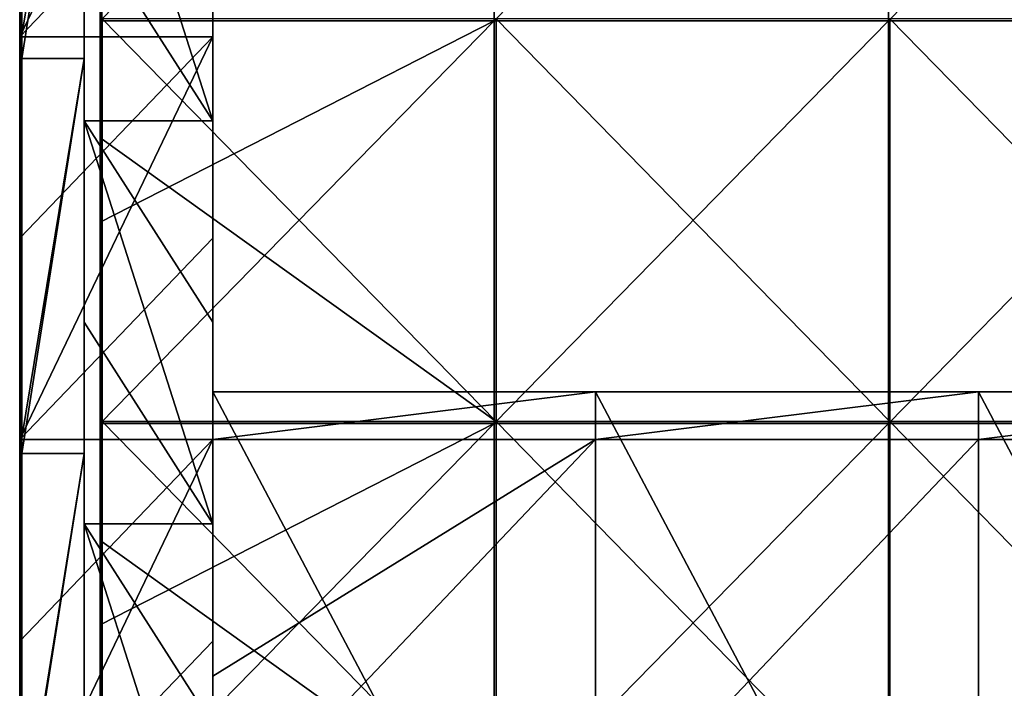
# Model space of a CAD drawing. Units: millimetres. Extents: x -501 to 501, y -550 to 10.
# Drawn here: x -500 to -378, y -481 to -398 of the extents above; entities that cross this region are included whole.
import ezdxf

# ---------------------------------------------------------------- set-up
doc = ezdxf.new("R2010")
doc.units = ezdxf.units.MM
doc.header["$LTSCALE"] = 65.185185
for name, color, linetype in [('40', 7, 'CONTINUOUS'), ('41', 7, 'CONTINUOUS'), ('42', 7, 'CONTINUOUS'), ('43', 7, 'CONTINUOUS'), ('46', 7, 'CONTINUOUS'), ('51', 7, 'CONTINUOUS'), ('52', 7, 'CONTINUOUS'), ('54', 7, 'CONTINUOUS'), ('55', 7, 'CONTINUOUS'), ('59', 7, 'CONTINUOUS'), ('6', 7, 'CONTINUOUS'), ('60', 7, 'CONTINUOUS'), ('64', 7, 'CONTINUOUS'), ('68', 7, 'CONTINUOUS')]:
    doc.layers.add(name, color=color, linetype=linetype)

msp = doc.modelspace()

# ---------------------------------------------------------------- linework, layer by layer
at = {"layer": '40', "linetype": 'Continuous'}
for points in [[(-492, -385.32, 348), (-476, -410.35, 348), (-492, -360.3, 348), (-492, -385.32, 348)], [(-492, -360.3, 348), (-476, -410.35, 348), (-476, -385.32, 348), (-492, -360.3, 348)], [(-492, -410.35, 348), (-476, -410.35, 348), (-492, -385.32, 348), (-492, -410.35, 348)], [(-492, -435.38, 348), (-476, -460.4, 348), (-492, -410.35, 348), (-492, -435.38, 348)], [(-492, -410.35, 348), (-476, -460.4, 348), (-476, -435.38, 348), (-492, -410.35, 348)], [(-476, -410.35, 348), (-492, -410.35, 348), (-476, -435.38, 348), (-476, -410.35, 348)], [(-492, -460.4, 348), (-476, -460.4, 348), (-492, -435.38, 348), (-492, -460.4, 348)], [(-492, -485.43, 348), (-476, -510.45, 348), (-492, -460.4, 348), (-492, -485.43, 348)], [(-492, -460.4, 348), (-476, -510.45, 348), (-476, -485.43, 348), (-492, -460.4, 348)], [(-476, -460.4, 348), (-492, -460.4, 348), (-476, -485.43, 348), (-476, -460.4, 348)]]:
    msp.add_3dface(points, dxfattribs=at)
at = {"layer": '41', "linetype": 'Continuous'}
for points in [[(-500, -374.88), (-500, -399.9), (-500, -353.57, 50), (-500, -374.88)], [(-500, -353.57, 50), (-500, -399.9), (-500, -402.61, 50), (-500, -353.57, 50)], [(-500, -353.57, 50), (-500, -402.61, 50), (-500, -353.57, 100.05), (-500, -353.57, 50)], [(-500, -353.57, 100.05), (-500, -402.61, 50), (-500, -402.61, 100.05), (-500, -353.57, 100.05)], [(-500, -353.57, 100.05), (-500, -402.61, 100.05), (-500, -353.57, 150.1), (-500, -353.57, 100.05)], [(-500, -353.57, 150.1), (-500, -402.61, 100.05), (-500, -402.61, 150.1), (-500, -353.57, 150.1)], [(-500, -353.57, 150.1), (-500, -402.61, 150.1), (-500, -353.57, 200.15), (-500, -353.57, 150.1)], [(-500, -353.57, 200.15), (-500, -402.61, 150.1), (-500, -402.61, 200.15), (-500, -353.57, 200.15)], [(-500, -353.57, 200.15), (-500, -402.61, 200.15), (-500, -353.57, 250.2), (-500, -353.57, 200.15)], [(-500, -353.57, 250.2), (-500, -402.61, 200.15), (-500, -402.61, 250.2), (-500, -353.57, 250.2)], [(-500, -353.57, 250.2), (-500, -402.61, 250.2), (-500, -353.57, 300.25), (-500, -353.57, 250.2)], [(-500, -353.57, 300.25), (-500, -402.61, 250.2), (-500, -402.61, 300.25), (-500, -353.57, 300.25)], [(-500, -353.57, 300.25), (-500, -402.61, 300.25), (-500, -353.57, 350.3), (-500, -353.57, 300.25)], [(-500, -353.57, 350.3), (-500, -402.61, 300.25), (-500, -402.61, 350.3), (-500, -353.57, 350.3)], [(-500, -353.57, 350.3), (-500, -402.61, 350.3), (-500, -353.57, 372.75), (-500, -353.57, 350.3)], [(-500, -353.57, 372.75), (-500, -402.61, 350.3), (-500, -399.65, 372.75), (-500, -353.57, 372.75)], [(-500, -399.65, 372.75), (-500, -402.61, 350.3), (-500, -402.61, 372.75), (-500, -399.65, 372.75)], [(-500, -399.9), (-500, -424.93), (-500, -402.61, 50), (-500, -399.9)], [(-500, -424.93), (-500, -449.95), (-500, -402.61, 50), (-500, -424.93)], [(-500, -402.61, 50), (-500, -449.95), (-500, -451.66, 50), (-500, -402.61, 50)], [(-500, -402.61, 50), (-500, -451.66, 50), (-500, -402.61, 100.05), (-500, -402.61, 50)], [(-500, -402.61, 100.05), (-500, -451.66, 50), (-500, -451.66, 100.05), (-500, -402.61, 100.05)], [(-500, -402.61, 100.05), (-500, -451.66, 100.05), (-500, -402.61, 150.1), (-500, -402.61, 100.05)], [(-500, -402.61, 150.1), (-500, -451.66, 100.05), (-500, -451.66, 150.1), (-500, -402.61, 150.1)], [(-500, -402.61, 150.1), (-500, -451.66, 150.1), (-500, -402.61, 200.15), (-500, -402.61, 150.1)], [(-500, -402.61, 200.15), (-500, -451.66, 150.1), (-500, -451.66, 200.15), (-500, -402.61, 200.15)], [(-500, -402.61, 200.15), (-500, -451.66, 200.15), (-500, -402.61, 250.2), (-500, -402.61, 200.15)], [(-500, -402.61, 250.2), (-500, -451.66, 200.15), (-500, -451.66, 250.2), (-500, -402.61, 250.2)], [(-500, -402.61, 250.2), (-500, -451.66, 250.2), (-500, -402.61, 300.25), (-500, -402.61, 250.2)], [(-500, -402.61, 300.25), (-500, -451.66, 250.2), (-500, -451.66, 300.25), (-500, -402.61, 300.25)], [(-500, -402.61, 300.25), (-500, -451.66, 300.25), (-500, -402.61, 350.3), (-500, -402.61, 300.25)], [(-500, -402.61, 350.3), (-500, -451.66, 300.25), (-500, -451.66, 350.3), (-500, -402.61, 350.3)], [(-500, -402.61, 350.3), (-500, -451.66, 350.3), (-500, -402.61, 372.75), (-500, -402.61, 350.3)], [(-500, -402.61, 372.75), (-500, -451.66, 350.3), (-500, -449.7, 372.75), (-500, -402.61, 372.75)], [(-500, -449.7, 372.75), (-500, -451.66, 350.3), (-500, -451.66, 372.75), (-500, -449.7, 372.75)], [(-500, -449.95), (-500, -474.98), (-500, -451.66, 50), (-500, -449.95)], [(-500, -474.98), (-500, -500), (-500, -451.66, 50), (-500, -474.98)], [(-500, -451.66, 50), (-500, -500), (-500, -500.7, 50), (-500, -451.66, 50)], [(-500, -451.66, 50), (-500, -500.7, 50), (-500, -451.66, 100.05), (-500, -451.66, 50)], [(-500, -451.66, 100.05), (-500, -500.7, 50), (-500, -500.7, 100.05), (-500, -451.66, 100.05)], [(-500, -451.66, 100.05), (-500, -500.7, 100.05), (-500, -451.66, 150.1), (-500, -451.66, 100.05)], [(-500, -451.66, 150.1), (-500, -500.7, 100.05), (-500, -500.7, 150.1), (-500, -451.66, 150.1)], [(-500, -451.66, 150.1), (-500, -500.7, 150.1), (-500, -451.66, 200.15), (-500, -451.66, 150.1)], [(-500, -451.66, 200.15), (-500, -500.7, 150.1), (-500, -500.7, 200.15), (-500, -451.66, 200.15)], [(-500, -451.66, 200.15), (-500, -500.7, 200.15), (-500, -451.66, 250.2), (-500, -451.66, 200.15)], [(-500, -451.66, 250.2), (-500, -500.7, 200.15), (-500, -500.7, 250.2), (-500, -451.66, 250.2)], [(-500, -451.66, 250.2), (-500, -500.7, 250.2), (-500, -451.66, 300.25), (-500, -451.66, 250.2)], [(-500, -451.66, 300.25), (-500, -500.7, 250.2), (-500, -500.7, 300.25), (-500, -451.66, 300.25)], [(-500, -451.66, 300.25), (-500, -500.7, 300.25), (-500, -451.66, 350.3), (-500, -451.66, 300.25)], [(-500, -451.66, 350.3), (-500, -500.7, 300.25), (-500, -500.7, 350.3), (-500, -451.66, 350.3)], [(-500, -451.66, 350.3), (-500, -500.7, 350.3), (-500, -451.66, 372.75), (-500, -451.66, 350.3)], [(-500, -451.66, 372.75), (-500, -500.7, 350.3), (-500, -499.75, 372.75), (-500, -451.66, 372.75)]]:
    msp.add_3dface(points, dxfattribs=at)
at = {"layer": '42', "linetype": 'Continuous'}
for points in [[(-492, -402.61, 373), (-492, -360.3, 348), (-492, -353.57, 373), (-492, -402.61, 373)], [(-492, -385.32, 348), (-492, -360.3, 348), (-492, -402.61, 373), (-492, -385.32, 348)], [(-492, -410.35, 348), (-492, -385.32, 348), (-492, -402.61, 373), (-492, -410.35, 348)], [(-492, -451.66, 373), (-492, -410.35, 348), (-492, -402.61, 373), (-492, -451.66, 373)], [(-492, -435.38, 348), (-492, -410.35, 348), (-492, -451.66, 373), (-492, -435.38, 348)], [(-492, -460.4, 348), (-492, -435.38, 348), (-492, -451.66, 373), (-492, -460.4, 348)], [(-492, -500.7, 373), (-492, -460.4, 348), (-492, -451.66, 373), (-492, -500.7, 373)], [(-492, -485.43, 348), (-492, -460.4, 348), (-492, -500.7, 373), (-492, -485.43, 348)]]:
    msp.add_3dface(points, dxfattribs=at)
at = {"layer": '43', "linetype": 'Continuous'}
for points in [[(-492, -402.61, 373), (-492, -353.57, 373), (-499.75, -402.61, 373), (-492, -402.61, 373)], [(-499.75, -402.61, 373), (-492, -353.57, 373), (-499.75, -399.65, 373), (-499.75, -402.61, 373)], [(-499.75, -399.65, 373), (-492, -353.57, 373), (-499.75, -353.57, 373), (-499.75, -399.65, 373)], [(-492, -451.66, 373), (-492, -402.61, 373), (-499.75, -451.66, 373), (-492, -451.66, 373)], [(-499.75, -451.66, 373), (-492, -402.61, 373), (-499.75, -449.7, 373), (-499.75, -451.66, 373)], [(-499.75, -449.7, 373), (-492, -402.61, 373), (-499.75, -402.61, 373), (-499.75, -449.7, 373)], [(-492, -500.7, 373), (-492, -451.66, 373), (-499.75, -500.7, 373), (-492, -500.7, 373)], [(-499.75, -500.7, 373), (-492, -451.66, 373), (-499.75, -499.75, 373), (-499.75, -500.7, 373)], [(-499.75, -499.75, 373), (-492, -451.66, 373), (-499.75, -451.66, 373), (-499.75, -499.75, 373)]]:
    msp.add_3dface(points, dxfattribs=at)
at = {"layer": '46', "linetype": 'Continuous'}
for points in [[(-500, -349.6, 372.75), (-500, -353.57, 372.75), (-499.97, -399.65, 372.88), (-500, -349.6, 372.75)], [(-500, -349.6, 372.75), (-499.97, -399.65, 372.88), (-499.97, -349.6, 372.88), (-500, -349.6, 372.75)], [(-499.97, -399.65, 372.88), (-499.88, -399.65, 372.97), (-499.97, -349.6, 372.88), (-499.97, -399.65, 372.88)], [(-499.97, -349.6, 372.88), (-499.88, -399.65, 372.97), (-499.88, -349.6, 372.97), (-499.97, -349.6, 372.88)], [(-499.75, -399.65, 373), (-499.75, -353.57, 373), (-499.88, -349.6, 372.97), (-499.75, -399.65, 373)], [(-499.88, -399.65, 372.97), (-499.75, -399.65, 373), (-499.88, -349.6, 372.97), (-499.88, -399.65, 372.97)], [(-500, -353.57, 372.75), (-500, -399.65, 372.75), (-499.97, -399.65, 372.88), (-500, -353.57, 372.75)], [(-500, -399.65, 372.75), (-500, -402.61, 372.75), (-499.97, -449.7, 372.88), (-500, -399.65, 372.75)], [(-500, -399.65, 372.75), (-499.97, -449.7, 372.88), (-499.97, -399.65, 372.88), (-500, -399.65, 372.75)], [(-499.97, -449.7, 372.88), (-499.88, -449.7, 372.97), (-499.97, -399.65, 372.88), (-499.97, -449.7, 372.88)], [(-499.97, -399.65, 372.88), (-499.88, -449.7, 372.97), (-499.88, -399.65, 372.97), (-499.97, -399.65, 372.88)], [(-499.75, -449.7, 373), (-499.75, -402.61, 373), (-499.88, -399.65, 372.97), (-499.75, -449.7, 373)], [(-499.88, -449.7, 372.97), (-499.75, -449.7, 373), (-499.88, -399.65, 372.97), (-499.88, -449.7, 372.97)], [(-499.75, -402.61, 373), (-499.75, -399.65, 373), (-499.88, -399.65, 372.97), (-499.75, -402.61, 373)], [(-500, -402.61, 372.75), (-500, -449.7, 372.75), (-499.97, -449.7, 372.88), (-500, -402.61, 372.75)], [(-500, -449.7, 372.75), (-500, -451.66, 372.75), (-499.97, -499.75, 372.88), (-500, -449.7, 372.75)], [(-500, -449.7, 372.75), (-499.97, -499.75, 372.88), (-499.97, -449.7, 372.88), (-500, -449.7, 372.75)], [(-499.97, -499.75, 372.88), (-499.88, -499.75, 372.97), (-499.97, -449.7, 372.88), (-499.97, -499.75, 372.88)], [(-499.97, -449.7, 372.88), (-499.88, -499.75, 372.97), (-499.88, -449.7, 372.97), (-499.97, -449.7, 372.88)], [(-499.75, -499.75, 373), (-499.75, -451.66, 373), (-499.88, -449.7, 372.97), (-499.75, -499.75, 373)], [(-499.88, -499.75, 372.97), (-499.75, -499.75, 373), (-499.88, -449.7, 372.97), (-499.88, -499.75, 372.97)], [(-499.75, -451.66, 373), (-499.75, -449.7, 373), (-499.88, -449.7, 372.97), (-499.75, -451.66, 373)], [(-500, -451.66, 372.75), (-500, -499.75, 372.75), (-499.97, -499.75, 372.88), (-500, -451.66, 372.75)]]:
    msp.add_3dface(points, dxfattribs=at)
at = {"layer": '51', "linetype": 'Continuous'}
for points in [[(-476, -374.88), (-476, -353.64, 47.75), (-476, -402.73, 47.75), (-476, -374.88)], [(-476, -353.64, 47.75), (-476, -391.09, 97.8), (-476, -402.73, 47.75), (-476, -353.64, 47.75)], [(-476, -399.9), (-476, -374.88), (-476, -402.73, 47.75), (-476, -399.9)], [(-476, -385.32, 348), (-476, -410.35, 348), (-476, -391.09, 298), (-476, -385.32, 348)], [(-476, -410.35, 348), (-476, -435.38, 348), (-476, -391.09, 298), (-476, -410.35, 348)], [(-476, -391.09, 298), (-476, -435.38, 348), (-476, -438.73, 298), (-476, -391.09, 298)], [(-476, -391.09, 97.8), (-476, -438.73, 97.8), (-476, -402.73, 47.75), (-476, -391.09, 97.8)], [(-476, -438.73, 97.8), (-476, -391.09, 97.8), (-476, -438.73, 147.85), (-476, -438.73, 97.8)], [(-476, -391.09, 97.8), (-476, -391.09, 147.85), (-476, -438.73, 147.85), (-476, -391.09, 97.8)], [(-476, -391.09, 298), (-476, -438.73, 298), (-476, -391.09, 247.95), (-476, -391.09, 298)], [(-476, -391.09, 247.95), (-476, -438.73, 298), (-476, -438.73, 247.95), (-476, -391.09, 247.95)], [(-476, -391.09, 247.95), (-476, -438.73, 247.95), (-476, -391.09, 197.9), (-476, -391.09, 247.95)], [(-476, -391.09, 197.9), (-476, -438.73, 247.95), (-476, -438.73, 197.9), (-476, -391.09, 197.9)], [(-476, -391.09, 197.9), (-476, -438.73, 197.9), (-476, -391.09, 147.85), (-476, -391.09, 197.9)], [(-476, -391.09, 147.85), (-476, -438.73, 197.9), (-476, -438.73, 147.85), (-476, -391.09, 147.85)], [(-476, -424.93), (-476, -399.9), (-476, -402.73, 47.75), (-476, -424.93)], [(-476, -424.93), (-476, -402.73, 47.75), (-476, -451.82, 47.75), (-476, -424.93)], [(-476, -444, 76), (-476, -444, 60), (-476, -402.73, 47.75), (-476, -444, 76)], [(-476, -402.73, 47.75), (-476, -444, 60), (-476, -449.95, 60), (-476, -402.73, 47.75)], [(-476, -438.73, 97.8), (-476, -444, 76), (-476, -402.73, 47.75), (-476, -438.73, 97.8)], [(-476, -451.82, 47.75), (-476, -402.73, 47.75), (-476, -449.95, 60), (-476, -451.82, 47.75)], [(-476, -449.95), (-476, -424.93), (-476, -451.82, 47.75), (-476, -449.95)], [(-476, -435.38, 348), (-476, -460.4, 348), (-476, -438.73, 298), (-476, -435.38, 348)], [(-476, -460.4, 348), (-476, -485.43, 348), (-476, -438.73, 298), (-476, -460.4, 348)], [(-476, -438.73, 298), (-476, -485.43, 348), (-476, -486.36, 298), (-476, -438.73, 298)], [(-476, -486.36, 97.8), (-476, -444, 76), (-476, -438.73, 97.8), (-476, -486.36, 97.8)], [(-476, -486.36, 97.8), (-476, -438.73, 97.8), (-476, -486.36, 147.85), (-476, -486.36, 97.8)], [(-476, -438.73, 97.8), (-476, -438.73, 147.85), (-476, -486.36, 147.85), (-476, -438.73, 97.8)], [(-476, -438.73, 298), (-476, -486.36, 298), (-476, -438.73, 247.95), (-476, -438.73, 298)], [(-476, -438.73, 247.95), (-476, -486.36, 298), (-476, -486.36, 247.95), (-476, -438.73, 247.95)], [(-476, -438.73, 247.95), (-476, -486.36, 247.95), (-476, -438.73, 197.9), (-476, -438.73, 247.95)], [(-476, -438.73, 197.9), (-476, -486.36, 247.95), (-476, -486.36, 197.9), (-476, -438.73, 197.9)], [(-476, -438.73, 197.9), (-476, -486.36, 197.9), (-476, -438.73, 147.85), (-476, -438.73, 197.9)], [(-476, -438.73, 147.85), (-476, -486.36, 197.9), (-476, -486.36, 147.85), (-476, -438.73, 147.85)], [(-476, -489, 76), (-476, -444, 76), (-476, -486.36, 97.8), (-476, -489, 76)], [(-476, -474.98), (-476, -449.95), (-476, -451.82, 47.75), (-476, -474.98)], [(-476, -479.33, 60), (-476, -451.82, 47.75), (-476, -449.95, 60), (-476, -479.33, 60)], [(-476, -474.98), (-476, -451.82, 47.75), (-476, -500.91, 47.75), (-476, -474.98)], [(-476, -500.91, 47.75), (-476, -451.82, 47.75), (-476, -500, 60), (-476, -500.91, 47.75)], [(-476, -500, 60), (-476, -451.82, 47.75), (-476, -479.33, 60), (-476, -500, 60)], [(-476, -500), (-476, -474.98), (-476, -500.91, 47.75), (-476, -500)]]:
    msp.add_3dface(points, dxfattribs=at)
at = {"layer": '52', "linetype": 'Continuous'}
for points in [[(-476, -449.95, 60), (-476, -444, 60), (-428.4, -444, 60), (-476, -449.95, 60)], [(-428.4, -449.95, 60), (-476, -449.95, 60), (-428.4, -444, 60), (-428.4, -449.95, 60)], [(-380.8, -449.95, 60), (-428.4, -449.95, 60), (-380.8, -444, 60), (-380.8, -449.95, 60)], [(-380.8, -444, 60), (-428.4, -449.95, 60), (-428.4, -444, 60), (-380.8, -444, 60)], [(-333.2, -449.95, 60), (-380.8, -449.95, 60), (-333.2, -444, 60), (-333.2, -449.95, 60)], [(-333.2, -444, 60), (-380.8, -449.95, 60), (-380.8, -444, 60), (-333.2, -444, 60)], [(-476, -500, 60), (-476, -479.33, 60), (-428.4, -449.95, 60), (-476, -500, 60)], [(-428.4, -500, 60), (-476, -500, 60), (-428.4, -449.95, 60), (-428.4, -500, 60)], [(-476, -479.33, 60), (-476, -449.95, 60), (-428.4, -449.95, 60), (-476, -479.33, 60)], [(-380.8, -500, 60), (-428.4, -500, 60), (-380.8, -449.95, 60), (-380.8, -500, 60)], [(-380.8, -449.95, 60), (-428.4, -500, 60), (-428.4, -449.95, 60), (-380.8, -449.95, 60)], [(-333.2, -500, 60), (-380.8, -500, 60), (-333.2, -449.95, 60), (-333.2, -500, 60)], [(-333.2, -449.95, 60), (-380.8, -500, 60), (-380.8, -449.95, 60), (-333.2, -449.95, 60)]]:
    msp.add_3dface(points, dxfattribs=at)
at = {"layer": '54', "linetype": 'Continuous'}
for points in [[(-476, -444, 60), (-476, -444, 76), (-428.4, -444, 76), (-476, -444, 60)], [(-428.4, -444, 60), (-476, -444, 60), (-428.4, -444, 76), (-428.4, -444, 60)], [(-380.8, -444, 60), (-428.4, -444, 60), (-380.8, -444, 76), (-380.8, -444, 60)], [(-380.8, -444, 76), (-428.4, -444, 60), (-428.4, -444, 76), (-380.8, -444, 76)], [(-333.2, -444, 60), (-380.8, -444, 60), (-333.2, -444, 76), (-333.2, -444, 60)], [(-333.2, -444, 76), (-380.8, -444, 60), (-380.8, -444, 76), (-333.2, -444, 76)]]:
    msp.add_3dface(points, dxfattribs=at)
at = {"layer": '55', "linetype": 'Continuous'}
for points in [[(-476, -444, 76), (-476, -489, 76), (-428.4, -534, 76), (-476, -444, 76)], [(-476, -444, 76), (-428.4, -534, 76), (-428.4, -444, 76), (-476, -444, 76)], [(-428.4, -534, 76), (-380.8, -534, 76), (-428.4, -444, 76), (-428.4, -534, 76)], [(-380.8, -534, 76), (-380.8, -444, 76), (-428.4, -444, 76), (-380.8, -534, 76)], [(-380.8, -534, 76), (-333.2, -534, 76), (-380.8, -444, 76), (-380.8, -534, 76)], [(-333.2, -534, 76), (-333.2, -444, 76), (-380.8, -444, 76), (-333.2, -534, 76)]]:
    msp.add_3dface(points, dxfattribs=at)
at = {"layer": '59', "linetype": 'Continuous'}
for points in [[(-440.77, -397.65, 373), (-489.75, -397.65, 373), (-440.77, -447.7, 373), (-440.77, -397.65, 373)], [(-489.75, -397.65, 373), (-489.75, -412.6, 373), (-440.77, -447.7, 373), (-489.75, -397.65, 373)], [(-391.8, -397.65, 373), (-440.77, -397.65, 373), (-391.8, -447.7, 373), (-391.8, -397.65, 373)], [(-391.8, -447.7, 373), (-440.77, -397.65, 373), (-440.77, -447.7, 373), (-391.8, -447.7, 373)], [(-342.82, -397.65, 373), (-391.8, -397.65, 373), (-342.82, -447.7, 373), (-342.82, -397.65, 373)], [(-342.82, -447.7, 373), (-391.8, -397.65, 373), (-391.8, -447.7, 373), (-342.82, -447.7, 373)], [(-440.77, -447.7, 373), (-489.75, -412.6, 373), (-489.75, -447.7, 373), (-440.77, -447.7, 373)], [(-440.77, -447.7, 373), (-489.75, -447.7, 373), (-440.77, -497.75, 373), (-440.77, -447.7, 373)], [(-489.75, -447.7, 373), (-489.75, -462.65, 373), (-440.77, -497.75, 373), (-489.75, -447.7, 373)], [(-391.8, -447.7, 373), (-440.77, -447.7, 373), (-391.8, -497.75, 373), (-391.8, -447.7, 373)], [(-391.8, -497.75, 373), (-440.77, -447.7, 373), (-440.77, -497.75, 373), (-391.8, -497.75, 373)], [(-342.82, -447.7, 373), (-391.8, -447.7, 373), (-342.82, -497.75, 373), (-342.82, -447.7, 373)], [(-342.82, -497.75, 373), (-391.8, -447.7, 373), (-391.8, -497.75, 373), (-342.82, -497.75, 373)], [(-440.77, -497.75, 373), (-489.75, -462.65, 373), (-489.75, -497.75, 373), (-440.77, -497.75, 373)]]:
    msp.add_3dface(points, dxfattribs=at)
at = {"layer": '6', "linetype": 'Continuous'}
for points in [[(-476, -374.88), (-500, -399.9), (-476, -349.85), (-476, -374.88)], [(-476, -349.85), (-500, -399.9), (-500, -374.88), (-476, -349.85)], [(-476, -399.9), (-500, -399.9), (-476, -374.88), (-476, -399.9)], [(-476, -424.93), (-500, -449.95), (-476, -399.9), (-476, -424.93)], [(-476, -399.9), (-500, -449.95), (-500, -424.93), (-476, -399.9)], [(-500, -399.9), (-476, -399.9), (-500, -424.93), (-500, -399.9)], [(-476, -449.95), (-500, -449.95), (-476, -424.93), (-476, -449.95)], [(-476, -474.98), (-500, -500), (-476, -449.95), (-476, -474.98)], [(-476, -449.95), (-500, -500), (-500, -474.98), (-476, -449.95)], [(-500, -449.95), (-476, -449.95), (-500, -474.98), (-500, -449.95)], [(-476, -500), (-500, -500), (-476, -474.98), (-476, -500)]]:
    msp.add_3dface(points, dxfattribs=at)
at = {"layer": '60', "linetype": 'Continuous'}
for points in [[(-441, -397.9, 354), (-490, -397.9, 354), (-441, -347.85, 354), (-441, -397.9, 354)], [(-441, -347.85, 354), (-490, -397.9, 354), (-490, -372.88, 354), (-441, -347.85, 354)], [(-392, -397.9, 354), (-441, -397.9, 354), (-392, -347.85, 354), (-392, -397.9, 354)], [(-392, -347.85, 354), (-441, -397.9, 354), (-441, -347.85, 354), (-392, -347.85, 354)], [(-343, -397.9, 354), (-392, -397.9, 354), (-343, -347.85, 354), (-343, -397.9, 354)], [(-343, -347.85, 354), (-392, -397.9, 354), (-392, -347.85, 354), (-343, -347.85, 354)], [(-441, -447.95, 354), (-490, -447.95, 354), (-441, -397.9, 354), (-441, -447.95, 354)], [(-441, -397.9, 354), (-490, -447.95, 354), (-490, -422.93, 354), (-441, -397.9, 354)], [(-490, -397.9, 354), (-441, -397.9, 354), (-490, -422.93, 354), (-490, -397.9, 354)], [(-392, -447.95, 354), (-441, -447.95, 354), (-392, -397.9, 354), (-392, -447.95, 354)], [(-392, -397.9, 354), (-441, -447.95, 354), (-441, -397.9, 354), (-392, -397.9, 354)], [(-343, -447.95, 354), (-392, -447.95, 354), (-343, -397.9, 354), (-343, -447.95, 354)], [(-343, -397.9, 354), (-392, -447.95, 354), (-392, -397.9, 354), (-343, -397.9, 354)], [(-441, -498, 354), (-490, -498, 354), (-441, -447.95, 354), (-441, -498, 354)], [(-441, -447.95, 354), (-490, -498, 354), (-490, -472.98, 354), (-441, -447.95, 354)], [(-490, -447.95, 354), (-441, -447.95, 354), (-490, -472.98, 354), (-490, -447.95, 354)], [(-392, -498, 354), (-441, -498, 354), (-392, -447.95, 354), (-392, -498, 354)], [(-392, -447.95, 354), (-441, -498, 354), (-441, -447.95, 354), (-392, -447.95, 354)], [(-343, -498, 354), (-392, -498, 354), (-343, -447.95, 354), (-343, -498, 354)], [(-343, -447.95, 354), (-392, -498, 354), (-392, -447.95, 354), (-343, -447.95, 354)]]:
    msp.add_3dface(points, dxfattribs=at)
at = {"layer": '64', "linetype": 'Continuous'}
for points in [[(-490, -372.88, 354), (-490, -397.9, 354), (-490, -362.55, 372.75), (-490, -372.88, 354)], [(-490, -362.55, 372.75), (-490, -397.9, 354), (-490, -401.7, 372.75), (-490, -362.55, 372.75)], [(-490, -397.9, 354), (-490, -422.93, 354), (-490, -401.7, 372.75), (-490, -397.9, 354)], [(-490, -401.7, 372.75), (-490, -422.93, 354), (-490, -412.6, 372.75), (-490, -401.7, 372.75)], [(-490, -422.93, 354), (-490, -447.95, 354), (-490, -412.6, 372.75), (-490, -422.93, 354)], [(-490, -412.6, 372.75), (-490, -447.95, 354), (-490, -450.39, 372.75), (-490, -412.6, 372.75)], [(-490, -447.95, 354), (-490, -472.98, 354), (-490, -450.39, 372.75), (-490, -447.95, 354)], [(-490, -450.39, 372.75), (-490, -472.98, 354), (-490, -462.65, 372.75), (-490, -450.39, 372.75)], [(-490, -472.98, 354), (-490, -498, 354), (-490, -462.65, 372.75), (-490, -472.98, 354)], [(-490, -462.65, 372.75), (-490, -498, 354), (-490, -499.07, 372.75), (-490, -462.65, 372.75)]]:
    msp.add_3dface(points, dxfattribs=at)
at = {"layer": '68', "linetype": 'Continuous'}
for points in [[(-490, -362.55, 372.75), (-490, -401.7, 372.75), (-489.97, -412.6, 372.88), (-490, -362.55, 372.75)], [(-489.97, -362.55, 372.88), (-490, -362.55, 372.75), (-489.97, -412.6, 372.88), (-489.97, -362.55, 372.88)], [(-489.88, -412.6, 372.97), (-489.97, -362.55, 372.88), (-489.97, -412.6, 372.88), (-489.88, -412.6, 372.97)], [(-489.88, -362.55, 372.97), (-489.97, -362.55, 372.88), (-489.88, -412.6, 372.97), (-489.88, -362.55, 372.97)], [(-489.75, -412.6, 373), (-489.75, -397.65, 373), (-489.88, -362.55, 372.97), (-489.75, -412.6, 373)], [(-489.75, -412.6, 373), (-489.88, -362.55, 372.97), (-489.88, -412.6, 372.97), (-489.75, -412.6, 373)], [(-490, -401.7, 372.75), (-490, -412.6, 372.75), (-489.97, -412.6, 372.88), (-490, -401.7, 372.75)], [(-490, -412.6, 372.75), (-490, -450.39, 372.75), (-489.97, -462.65, 372.88), (-490, -412.6, 372.75)], [(-489.97, -412.6, 372.88), (-490, -412.6, 372.75), (-489.97, -462.65, 372.88), (-489.97, -412.6, 372.88)], [(-489.88, -462.65, 372.97), (-489.97, -412.6, 372.88), (-489.97, -462.65, 372.88), (-489.88, -462.65, 372.97)], [(-489.88, -412.6, 372.97), (-489.97, -412.6, 372.88), (-489.88, -462.65, 372.97), (-489.88, -412.6, 372.97)], [(-489.75, -447.7, 373), (-489.75, -412.6, 373), (-489.88, -412.6, 372.97), (-489.75, -447.7, 373)], [(-489.75, -462.65, 373), (-489.75, -447.7, 373), (-489.88, -412.6, 372.97), (-489.75, -462.65, 373)], [(-489.75, -462.65, 373), (-489.88, -412.6, 372.97), (-489.88, -462.65, 372.97), (-489.75, -462.65, 373)], [(-490, -450.39, 372.75), (-490, -462.65, 372.75), (-489.97, -462.65, 372.88), (-490, -450.39, 372.75)], [(-490, -462.65, 372.75), (-490, -499.07, 372.75), (-489.97, -512.7, 372.88), (-490, -462.65, 372.75)], [(-489.97, -462.65, 372.88), (-490, -462.65, 372.75), (-489.97, -512.7, 372.88), (-489.97, -462.65, 372.88)], [(-489.88, -512.7, 372.97), (-489.97, -462.65, 372.88), (-489.97, -512.7, 372.88), (-489.88, -512.7, 372.97)], [(-489.88, -462.65, 372.97), (-489.97, -462.65, 372.88), (-489.88, -512.7, 372.97), (-489.88, -462.65, 372.97)], [(-489.75, -497.75, 373), (-489.75, -462.65, 373), (-489.88, -462.65, 372.97), (-489.75, -497.75, 373)], [(-489.75, -512.7, 373), (-489.75, -497.75, 373), (-489.88, -462.65, 372.97), (-489.75, -512.7, 373)], [(-489.75, -512.7, 373), (-489.88, -462.65, 372.97), (-489.88, -512.7, 372.97), (-489.75, -512.7, 373)]]:
    msp.add_3dface(points, dxfattribs=at)

doc.saveas('drawing.dxf')
